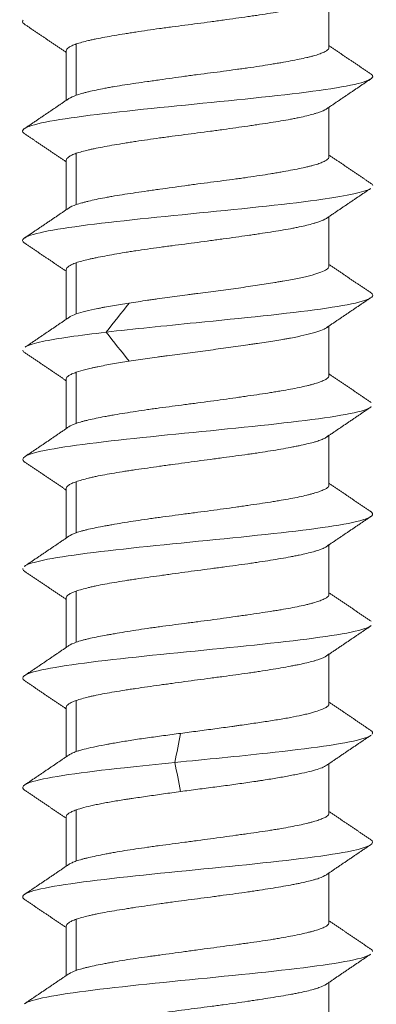
# Model space of a CAD drawing. Units: millimetres. Extents: x 181 to 1159, y 77 to 584.
# Drawn here: x 337 to 342, y 245 to 259 of the extents above; entities that cross this region are included whole.
import ezdxf

# ---------------------------------------------------------------- set-up
doc = ezdxf.new("R2010")
doc.units = ezdxf.units.MM

msp = doc.modelspace()

# ---------------------------------------------------------------- linework, layer by layer
at = {"linetype": 'Continuous', "lineweight": 18}
for p, q in [((341.038, 258.46), (341.038, 259.138)), ((337.438, 258.411), (337.438, 257.733)), ((337.575, 257.804), (337.575, 258.504)), ((341.038, 256.96), (341.038, 257.638)), ((337.438, 256.911), (337.438, 256.233)), ((337.575, 256.304), (337.575, 257.004)), ((341.038, 255.46), (341.038, 256.138)), ((337.575, 254.804), (337.575, 255.504)), ((337.438, 255.411), (337.438, 254.732)), ((341.038, 253.959), (341.038, 254.638)), ((337.575, 253.304), (337.575, 254.004)), ((337.438, 253.911), (337.438, 253.232)), ((341.038, 252.459), (341.038, 253.137)), ((337.575, 251.804), (337.575, 252.504)), ((337.438, 252.411), (337.438, 251.732)), ((341.038, 250.959), (341.038, 251.638)), ((337.575, 250.304), (337.575, 251.004)), ((337.438, 250.911), (337.438, 250.233)), ((341.038, 249.459), (341.038, 250.138)), ((337.575, 248.804), (337.575, 249.504)), ((337.438, 249.411), (337.438, 248.733)), ((341.038, 247.959), (341.038, 248.638)), ((337.575, 247.304), (337.575, 248.004)), ((337.438, 247.911), (337.438, 247.233)), ((341.038, 246.46), (341.038, 247.138)), ((337.438, 246.411), (337.438, 245.734)), ((337.575, 245.804), (337.575, 246.504)), ((341.038, 244.96), (341.038, 245.638))]:
    msp.add_line(p, q, dxfattribs=at)
for points, knots in [([(337.575, 258.505), (337.621, 258.521), (337.676, 258.537), (337.758, 258.556), (337.775, 258.56), (337.811, 258.567), (337.829, 258.571), (337.885, 258.583), (337.925, 258.59), (338.05, 258.614), (338.141, 258.629), (338.263, 258.649), (338.288, 258.653), (338.339, 258.661), (338.365, 258.665), (338.443, 258.677), (338.549, 258.693), (338.66, 258.709), (338.744, 258.72), (338.772, 258.724), (338.83, 258.732), (338.859, 258.736), (339.004, 258.755), (339.121, 258.77), (339.297, 258.793), (339.356, 258.801), (339.444, 258.813), (339.474, 258.817), (339.532, 258.825), (339.561, 258.829), (339.706, 258.849), (339.818, 258.865), (339.954, 258.884), (339.981, 258.888), (340.034, 258.896), (340.061, 258.9), (340.139, 258.912), (340.19, 258.919), (340.336, 258.942), (340.427, 258.957), (340.532, 258.977), (340.552, 258.981), (340.592, 258.988), (340.611, 258.992), (340.667, 259.004), (340.737, 259.02), (340.797, 259.036), (340.839, 259.048), (340.852, 259.052), (340.878, 259.06), (340.89, 259.064), (340.946, 259.084), (340.98, 259.099), (341.003, 259.114)], [0, 0, 0, 0, 0.076969, 0.076969, 0.096211, 0.096211, 0.115453, 0.115453, 0.153938, 0.153938, 0.230907, 0.230907, 0.250149, 0.250149, 0.269391, 0.269391, 0.307876, 0.34636, 0.34636, 0.365603, 0.365603, 0.384845, 0.384845, 0.461814, 0.461814, 0.500298, 0.500298, 0.51954, 0.51954, 0.538783, 0.538783, 0.615752, 0.615752, 0.634994, 0.634994, 0.654236, 0.654236, 0.692721, 0.692721, 0.769689, 0.769689, 0.788932, 0.788932, 0.808174, 0.808174, 0.846658, 0.885143, 0.885143, 0.904385, 0.904385, 0.923627, 0.923627, 1, 1, 1, 1]), ([(336.847, 258.831), (336.844, 258.828), (336.831, 258.808), (336.844, 258.788), (336.87, 258.772)], [0, 0, 0, 0, 0.180067, 1, 1, 1, 1]), ([(337.438, 258.41), (337.438, 258.41), (337.438, 258.41), (337.438, 258.426), (337.449, 258.442), (337.478, 258.462), (337.484, 258.466), (337.499, 258.474), (337.507, 258.478), (337.533, 258.49), (337.552, 258.498), (337.575, 258.505)], [0, 0, 0, 0, 0.001996, 0.001996, 0.500998, 0.500998, 0.625749, 0.625749, 0.750499, 0.750499, 1, 1, 1, 1]), ([(341.038, 258.46), (341.038, 258.46), (341.038, 258.46), (341.038, 258.444), (341.027, 258.428), (340.998, 258.408), (340.991, 258.404), (340.977, 258.396), (340.969, 258.393), (340.943, 258.381), (340.904, 258.365), (340.854, 258.35), (340.812, 258.338), (340.798, 258.335), (340.767, 258.327), (340.751, 258.323), (340.669, 258.304), (340.594, 258.289), (340.47, 258.265), (340.426, 258.257), (340.358, 258.245), (340.335, 258.241), (340.287, 258.233), (340.263, 258.229), (340.14, 258.209), (340.037, 258.193), (339.901, 258.174), (339.874, 258.17), (339.818, 258.162), (339.79, 258.159), (339.705, 258.147), (339.648, 258.139), (339.475, 258.116), (339.358, 258.101), (339.21, 258.082), (339.18, 258.078), (339.121, 258.07), (339.092, 258.066), (339.004, 258.054), (338.888, 258.038), (338.774, 258.022), (338.69, 258.01), (338.662, 258.006), (338.606, 257.998), (338.578, 257.994), (338.441, 257.975), (338.338, 257.96), (338.191, 257.937), (338.144, 257.929), (338.075, 257.918), (338.052, 257.914), (338.009, 257.906), (337.987, 257.902), (337.883, 257.882), (337.809, 257.866), (337.727, 257.846), (337.711, 257.842), (337.68, 257.834), (337.666, 257.83), (337.624, 257.818), (337.598, 257.811), (337.575, 257.803)], [0, 0, 0, 0, 0.000428, 0.000428, 0.071826, 0.071826, 0.089675, 0.089675, 0.107525, 0.107525, 0.143224, 0.178923, 0.178923, 0.196772, 0.196772, 0.214622, 0.214622, 0.28602, 0.28602, 0.321719, 0.321719, 0.339568, 0.339568, 0.357418, 0.357418, 0.428816, 0.428816, 0.446665, 0.446665, 0.464515, 0.464515, 0.500214, 0.500214, 0.571612, 0.571612, 0.589461, 0.589461, 0.607311, 0.607311, 0.64301, 0.678709, 0.678709, 0.696558, 0.696558, 0.714408, 0.714408, 0.785806, 0.785806, 0.821505, 0.821505, 0.839354, 0.839354, 0.857204, 0.857204, 0.928602, 0.928602, 0.946451, 0.946451, 0.964301, 0.964301, 1, 1, 1, 1]), ([(341.607, 258.098), (341.623, 258.088), (341.696, 258.016), (341.178, 257.88), (339.315, 257.692), (337.407, 257.504), (336.789, 257.364), (336.846, 257.287), (336.871, 257.272)], [0, 0, 0, 0, 0.036359, 0.263859, 0.491358, 0.718858, 0.946358, 1, 1, 1, 1]), ([(337.575, 257.006), (337.621, 257.021), (337.676, 257.037), (337.758, 257.056), (337.775, 257.06), (337.811, 257.067), (337.829, 257.071), (337.885, 257.083), (337.925, 257.09), (338.05, 257.114), (338.141, 257.129), (338.263, 257.149), (338.288, 257.154), (338.339, 257.162), (338.365, 257.166), (338.443, 257.177), (338.549, 257.193), (338.66, 257.209), (338.744, 257.22), (338.772, 257.224), (338.83, 257.232), (338.859, 257.236), (339.004, 257.255), (339.121, 257.27), (339.297, 257.293), (339.356, 257.301), (339.444, 257.313), (339.474, 257.317), (339.532, 257.325), (339.561, 257.329), (339.706, 257.349), (339.818, 257.365), (339.954, 257.384), (339.981, 257.388), (340.034, 257.396), (340.061, 257.4), (340.139, 257.412), (340.19, 257.419), (340.336, 257.442), (340.427, 257.457), (340.532, 257.477), (340.552, 257.481), (340.592, 257.489), (340.611, 257.492), (340.667, 257.504), (340.737, 257.52), (340.797, 257.536), (340.839, 257.548), (340.852, 257.552), (340.878, 257.56), (340.89, 257.564), (340.945, 257.583), (340.979, 257.598), (341.002, 257.613)], [0, 0, 0, 0, 0.077046, 0.077046, 0.096308, 0.096308, 0.115569, 0.115569, 0.154092, 0.154092, 0.231138, 0.231138, 0.2504, 0.2504, 0.269661, 0.269661, 0.308184, 0.346707, 0.346707, 0.365969, 0.365969, 0.38523, 0.38523, 0.462276, 0.462276, 0.500799, 0.500799, 0.520061, 0.520061, 0.539322, 0.539322, 0.616368, 0.616368, 0.63563, 0.63563, 0.654892, 0.654892, 0.693415, 0.693415, 0.770461, 0.770461, 0.789722, 0.789722, 0.808984, 0.808984, 0.847507, 0.88603, 0.88603, 0.905291, 0.905291, 0.924553, 0.924553, 1, 1, 1, 1]), ([(337.438, 256.91), (337.438, 256.91), (337.438, 256.91), (337.438, 256.926), (337.449, 256.942), (337.478, 256.962), (337.484, 256.966), (337.499, 256.974), (337.507, 256.978), (337.533, 256.99), (337.552, 256.998), (337.575, 257.006)], [0, 0, 0, 0, 0.002123, 0.002123, 0.501061, 0.501061, 0.625796, 0.625796, 0.750531, 0.750531, 1, 1, 1, 1]), ([(341.038, 256.96), (341.038, 256.96), (341.038, 256.96), (341.038, 256.944), (341.027, 256.929), (340.998, 256.909), (340.991, 256.905), (340.977, 256.897), (340.969, 256.893), (340.943, 256.881), (340.904, 256.865), (340.854, 256.85), (340.812, 256.838), (340.798, 256.834), (340.767, 256.827), (340.751, 256.823), (340.669, 256.804), (340.594, 256.789), (340.47, 256.765), (340.426, 256.757), (340.358, 256.745), (340.335, 256.741), (340.287, 256.733), (340.263, 256.729), (340.14, 256.709), (340.037, 256.693), (339.901, 256.674), (339.874, 256.67), (339.818, 256.662), (339.79, 256.658), (339.705, 256.647), (339.648, 256.639), (339.475, 256.616), (339.358, 256.601), (339.21, 256.582), (339.18, 256.578), (339.121, 256.57), (339.092, 256.566), (339.004, 256.554), (338.888, 256.538), (338.774, 256.522), (338.69, 256.51), (338.662, 256.506), (338.606, 256.498), (338.578, 256.494), (338.441, 256.475), (338.338, 256.46), (338.191, 256.437), (338.144, 256.429), (338.075, 256.417), (338.052, 256.414), (338.009, 256.406), (337.987, 256.402), (337.883, 256.382), (337.809, 256.366), (337.727, 256.346), (337.711, 256.342), (337.68, 256.334), (337.666, 256.33), (337.624, 256.319), (337.598, 256.311), (337.575, 256.303)], [0, 0, 0, 0, 0.000428, 0.000428, 0.071826, 0.071826, 0.089675, 0.089675, 0.107525, 0.107525, 0.143224, 0.178923, 0.178923, 0.196772, 0.196772, 0.214622, 0.214622, 0.28602, 0.28602, 0.321719, 0.321719, 0.339568, 0.339568, 0.357418, 0.357418, 0.428816, 0.428816, 0.446665, 0.446665, 0.464515, 0.464515, 0.500214, 0.500214, 0.571612, 0.571612, 0.589461, 0.589461, 0.607311, 0.607311, 0.64301, 0.678709, 0.678709, 0.696558, 0.696558, 0.714408, 0.714408, 0.785806, 0.785806, 0.821505, 0.821505, 0.839354, 0.839354, 0.857204, 0.857204, 0.928602, 0.928602, 0.946451, 0.946451, 0.964301, 0.964301, 1, 1, 1, 1]), ([(341.605, 256.521), (341.523, 256.473), (341.001, 256.362), (339.265, 256.188), (337.371, 256), (336.784, 255.861), (336.849, 255.785), (336.872, 255.771)], [0, 0, 0, 0, 0.1938, 0.444505, 0.695211, 0.945917, 1, 1, 1, 1]), ([(341.607, 256.598), (341.626, 256.587), (341.636, 256.575), (341.638, 256.563), (341.638, 256.563)], [0, 0, 0, 0, 0.971015, 1, 1, 1, 1]), ([(337.575, 255.506), (337.621, 255.521), (337.676, 255.537), (337.758, 255.556), (337.775, 255.559), (337.811, 255.567), (337.829, 255.571), (337.885, 255.583), (337.925, 255.59), (338.05, 255.614), (338.141, 255.63), (338.263, 255.65), (338.288, 255.654), (338.339, 255.662), (338.365, 255.666), (338.443, 255.677), (338.549, 255.693), (338.66, 255.709), (338.744, 255.72), (338.772, 255.724), (338.83, 255.732), (338.859, 255.735), (339.004, 255.755), (339.121, 255.77), (339.297, 255.793), (339.356, 255.801), (339.444, 255.813), (339.474, 255.817), (339.532, 255.825), (339.561, 255.829), (339.706, 255.849), (339.818, 255.865), (339.954, 255.884), (339.981, 255.888), (340.034, 255.896), (340.061, 255.9), (340.139, 255.912), (340.19, 255.919), (340.336, 255.942), (340.427, 255.957), (340.532, 255.977), (340.552, 255.981), (340.592, 255.989), (340.611, 255.993), (340.667, 256.004), (340.737, 256.02), (340.797, 256.036), (340.839, 256.048), (340.852, 256.052), (340.878, 256.06), (340.89, 256.064), (340.945, 256.083), (340.978, 256.098), (341.001, 256.113)], [0, 0, 0, 0, 0.077114, 0.077114, 0.096393, 0.096393, 0.115672, 0.115672, 0.154229, 0.154229, 0.231343, 0.231343, 0.250622, 0.250622, 0.2699, 0.2699, 0.308458, 0.347015, 0.347015, 0.366293, 0.366293, 0.385572, 0.385572, 0.462686, 0.462686, 0.501244, 0.501244, 0.520522, 0.520522, 0.539801, 0.539801, 0.616915, 0.616915, 0.636194, 0.636194, 0.655473, 0.655473, 0.69403, 0.69403, 0.771144, 0.771144, 0.790423, 0.790423, 0.809701, 0.809701, 0.848259, 0.886816, 0.886816, 0.906094, 0.906094, 0.925373, 0.925373, 1, 1, 1, 1]), ([(337.438, 255.41), (337.438, 255.41), (337.438, 255.41), (337.438, 255.426), (337.449, 255.442), (337.478, 255.462), (337.484, 255.466), (337.499, 255.474), (337.507, 255.478), (337.533, 255.49), (337.552, 255.498), (337.575, 255.506)], [0, 0, 0, 0, 0.002124, 0.002124, 0.501062, 0.501062, 0.625796, 0.625796, 0.750531, 0.750531, 1, 1, 1, 1]), ([(341.038, 255.46), (341.038, 255.454), (341.036, 255.448), (341.025, 255.429), (341.011, 255.416), (340.966, 255.39), (340.937, 255.378), (340.865, 255.353), (340.823, 255.341), (340.761, 255.325), (340.748, 255.322), (340.722, 255.316), (340.681, 255.307), (340.638, 255.298), (340.546, 255.279), (340.48, 255.267), (340.39, 255.251), (340.372, 255.248), (340.335, 255.241), (340.316, 255.238), (340.259, 255.228), (340.219, 255.222), (340.099, 255.203), (340.016, 255.19), (339.886, 255.172), (339.841, 255.165), (339.751, 255.153), (339.705, 255.147), (339.568, 255.128), (339.475, 255.116), (339.335, 255.098), (339.288, 255.092), (339.217, 255.082), (339.193, 255.079), (339.146, 255.073), (339.122, 255.07), (339.004, 255.054), (338.912, 255.041), (338.775, 255.022), (338.73, 255.016), (338.662, 255.006), (338.64, 255.003), (338.596, 254.997), (338.573, 254.994), (338.464, 254.978), (338.379, 254.966), (338.298, 254.953)], [0, 0, 0, 0, 0.037536, 0.037536, 0.111571, 0.111571, 0.185607, 0.185607, 0.259643, 0.259643, 0.278152, 0.278152, 0.296661, 0.333679, 0.333679, 0.407714, 0.407714, 0.426223, 0.426223, 0.444732, 0.444732, 0.48175, 0.48175, 0.555786, 0.555786, 0.592804, 0.592804, 0.629821, 0.629821, 0.703857, 0.703857, 0.740875, 0.740875, 0.759384, 0.759384, 0.777893, 0.777893, 0.851929, 0.851929, 0.888946, 0.888946, 0.907455, 0.907455, 0.925964, 0.925964, 1, 1, 1, 1]), ([(341.609, 255.097), (341.629, 255.084), (341.688, 255.009), (341.108, 254.871), (339.412, 254.703), (338.356, 254.597), (337.986, 254.554)], [0, 0, 0, 0, 0.0688, 0.415442, 0.762085, 1, 1, 1, 1]), ([(338.298, 254.953), (338.217, 254.94), (338.141, 254.928), (338.034, 254.909), (337.999, 254.903), (337.949, 254.894), (337.933, 254.891), (337.9, 254.884), (337.885, 254.881), (337.808, 254.866), (337.753, 254.854), (337.655, 254.829), (337.612, 254.817), (337.575, 254.804)], [0, 0, 0, 0, 0.25, 0.25, 0.375, 0.375, 0.4375, 0.4375, 0.5, 0.5, 0.75, 0.75, 1, 1, 1, 1]), ([(338.298, 254.155), (338.379, 254.168), (338.463, 254.18), (338.594, 254.199), (338.638, 254.205), (338.705, 254.215), (338.728, 254.218), (338.774, 254.224), (338.797, 254.227), (338.912, 254.242), (339.005, 254.254), (339.192, 254.279), (339.286, 254.292), (339.475, 254.317), (339.568, 254.33), (339.75, 254.355), (339.84, 254.368), (339.949, 254.384), (339.971, 254.387), (340.014, 254.393), (340.078, 254.402), (340.139, 254.411), (340.259, 254.43), (340.335, 254.442), (340.425, 254.457), (340.442, 254.46), (340.477, 254.467), (340.494, 254.47), (340.545, 254.479), (340.577, 254.485), (340.668, 254.505), (340.723, 254.517), (340.797, 254.536), (340.82, 254.543), (340.863, 254.555), (340.883, 254.562), (340.937, 254.58), (340.966, 254.593), (340.999, 254.611), (341.008, 254.617), (341.018, 254.625), (341.021, 254.628), (341.023, 254.63)], [0, 0, 0, 0, 0.078846, 0.078846, 0.118269, 0.118269, 0.13798, 0.13798, 0.157691, 0.157691, 0.236537, 0.236537, 0.315383, 0.315383, 0.394229, 0.394229, 0.473074, 0.473074, 0.492786, 0.492786, 0.512497, 0.55192, 0.55192, 0.630766, 0.630766, 0.650477, 0.650477, 0.670189, 0.670189, 0.709612, 0.709612, 0.788457, 0.788457, 0.82788, 0.82788, 0.867303, 0.867303, 0.946149, 0.946149, 0.985572, 0.985572, 1, 1, 1, 1]), ([(337.986, 254.554), (337.618, 254.511), (337.138, 254.444), (336.922, 254.377), (336.879, 254.353)], [0, 0, 0, 0, 0.642262, 1, 1, 1, 1]), ([(337.575, 254.004), (337.612, 254.017), (337.655, 254.029), (337.728, 254.048), (337.755, 254.055), (337.796, 254.064), (337.81, 254.067), (337.84, 254.074), (337.855, 254.077), (337.932, 254.093), (337.998, 254.106), (338.141, 254.13), (338.217, 254.143), (338.298, 254.155)], [0, 0, 0, 0, 0.25, 0.25, 0.375, 0.375, 0.4375, 0.4375, 0.5, 0.5, 0.75, 0.75, 1, 1, 1, 1]), ([(337.438, 253.911), (337.438, 253.911), (337.438, 253.912), (337.438, 253.927), (337.449, 253.943), (337.478, 253.962), (337.484, 253.966), (337.499, 253.974), (337.507, 253.977), (337.533, 253.989), (337.553, 253.997), (337.575, 254.004)], [0, 0, 0, 0, 0.002, 0.002, 0.501, 0.501, 0.62575, 0.62575, 0.7505, 0.7505, 1, 1, 1, 1]), ([(341.038, 253.959), (341.038, 253.959), (341.038, 253.959), (341.038, 253.944), (341.027, 253.929), (340.998, 253.909), (340.991, 253.905), (340.977, 253.898), (340.969, 253.894), (340.943, 253.882), (340.923, 253.874), (340.879, 253.858), (340.854, 253.85), (340.812, 253.839), (340.798, 253.835), (340.767, 253.827), (340.751, 253.823), (340.669, 253.803), (340.594, 253.787), (340.47, 253.764), (340.427, 253.756), (340.358, 253.745), (340.335, 253.741), (340.287, 253.733), (340.263, 253.729), (340.189, 253.718), (340.139, 253.71), (340.036, 253.695), (339.983, 253.687), (339.901, 253.675), (339.874, 253.671), (339.818, 253.663), (339.79, 253.659), (339.705, 253.647), (339.648, 253.639), (339.475, 253.615), (339.358, 253.6), (339.21, 253.58), (339.181, 253.576), (339.121, 253.569), (339.092, 253.565), (339.004, 253.553), (338.888, 253.538), (338.774, 253.523), (338.689, 253.511), (338.661, 253.507), (338.606, 253.5), (338.578, 253.496), (338.441, 253.476), (338.338, 253.46), (338.191, 253.436), (338.144, 253.428), (338.075, 253.416), (338.053, 253.412), (338.009, 253.404), (337.987, 253.401), (337.883, 253.381), (337.809, 253.366), (337.727, 253.347), (337.711, 253.343), (337.68, 253.336), (337.666, 253.332), (337.623, 253.32), (337.598, 253.312), (337.575, 253.304)], [0, 0, 0, 0, 0.00041, 0.00041, 0.07181, 0.07181, 0.089659, 0.089659, 0.107509, 0.107509, 0.143209, 0.143209, 0.178908, 0.178908, 0.196758, 0.196758, 0.214608, 0.214608, 0.286007, 0.286007, 0.321707, 0.321707, 0.339557, 0.339557, 0.357407, 0.357407, 0.393106, 0.393106, 0.428806, 0.428806, 0.446656, 0.446656, 0.464506, 0.464506, 0.500205, 0.500205, 0.571604, 0.571604, 0.589454, 0.589454, 0.607304, 0.607304, 0.643004, 0.678703, 0.678703, 0.696553, 0.696553, 0.714403, 0.714403, 0.785802, 0.785802, 0.821502, 0.821502, 0.839352, 0.839352, 0.857201, 0.857201, 0.928601, 0.928601, 0.946451, 0.946451, 0.9643, 0.9643, 1, 1, 1, 1]), ([(341.614, 253.528), (341.595, 253.513), (341.424, 253.436), (340.435, 253.297), (338.398, 253.109), (336.979, 252.936), (336.799, 252.825), (336.862, 252.778)], [0, 0, 0, 0, 0.057178, 0.307976, 0.558774, 0.809572, 1, 1, 1, 1]), ([(337.575, 253.304), (337.53, 253.288), (337.496, 253.272), (337.471, 253.255), (337.469, 253.253), (337.467, 253.252)], [0, 0, 0, 0, 0.921238, 0.921238, 1, 1, 1, 1]), ([(337.575, 252.504), (337.598, 252.512), (337.623, 252.52), (337.679, 252.536), (337.709, 252.544), (337.758, 252.556), (337.775, 252.56), (337.811, 252.568), (337.829, 252.572), (337.885, 252.584), (337.925, 252.592), (338.05, 252.615), (338.14, 252.63), (338.263, 252.65), (338.288, 252.654), (338.339, 252.661), (338.365, 252.665), (338.443, 252.677), (338.496, 252.684), (338.605, 252.699), (338.66, 252.707), (338.744, 252.719), (338.773, 252.723), (338.83, 252.731), (338.859, 252.735), (339.004, 252.755), (339.121, 252.771), (339.297, 252.795), (339.356, 252.802), (339.444, 252.814), (339.474, 252.818), (339.532, 252.826), (339.561, 252.83), (339.706, 252.849), (339.818, 252.864), (339.954, 252.883), (339.981, 252.887), (340.034, 252.895), (340.061, 252.899), (340.139, 252.911), (340.19, 252.918), (340.336, 252.942), (340.427, 252.958), (340.531, 252.978), (340.552, 252.982), (340.592, 252.99), (340.611, 252.994), (340.667, 253.005), (340.737, 253.021), (340.797, 253.036), (340.839, 253.047), (340.852, 253.051), (340.878, 253.059), (340.89, 253.063), (340.924, 253.074), (340.943, 253.082), (340.978, 253.098), (341.006, 253.114), (341.023, 253.13), (341.031, 253.139), (341.032, 253.141), (341.033, 253.143)], [0, 0, 0, 0, 0.036732, 0.036732, 0.073463, 0.073463, 0.091829, 0.091829, 0.110195, 0.110195, 0.146927, 0.146927, 0.22039, 0.22039, 0.238756, 0.238756, 0.257121, 0.257121, 0.293853, 0.293853, 0.330585, 0.330585, 0.34895, 0.34895, 0.367316, 0.367316, 0.44078, 0.44078, 0.477511, 0.477511, 0.495877, 0.495877, 0.514243, 0.514243, 0.587706, 0.587706, 0.606072, 0.606072, 0.624438, 0.624438, 0.661169, 0.661169, 0.734633, 0.734633, 0.752998, 0.752998, 0.771364, 0.771364, 0.808096, 0.844828, 0.844828, 0.863193, 0.863193, 0.881559, 0.881559, 0.918291, 0.918291, 0.955022, 0.991754, 0.991754, 1, 1, 1, 1]), ([(337.438, 252.411), (337.438, 252.411), (337.438, 252.412), (337.438, 252.427), (337.449, 252.443), (337.478, 252.462), (337.484, 252.466), (337.499, 252.473), (337.507, 252.477), (337.533, 252.489), (337.553, 252.496), (337.575, 252.504)], [0, 0, 0, 0, 0.001998, 0.001998, 0.500999, 0.500999, 0.625749, 0.625749, 0.7505, 0.7505, 1, 1, 1, 1]), ([(341.038, 252.459), (341.038, 252.459), (341.038, 252.459), (341.038, 252.443), (341.027, 252.428), (340.998, 252.409), (340.991, 252.405), (340.977, 252.398), (340.969, 252.394), (340.943, 252.382), (340.923, 252.374), (340.879, 252.359), (340.854, 252.351), (340.812, 252.339), (340.798, 252.335), (340.767, 252.327), (340.751, 252.323), (340.669, 252.303), (340.594, 252.287), (340.47, 252.264), (340.427, 252.256), (340.358, 252.245), (340.335, 252.241), (340.287, 252.233), (340.263, 252.229), (340.189, 252.218), (340.139, 252.21), (340.036, 252.195), (339.983, 252.187), (339.901, 252.175), (339.874, 252.171), (339.818, 252.163), (339.79, 252.159), (339.705, 252.147), (339.648, 252.139), (339.475, 252.115), (339.358, 252.1), (339.21, 252.08), (339.181, 252.076), (339.121, 252.069), (339.092, 252.065), (339.004, 252.053), (338.888, 252.038), (338.774, 252.023), (338.689, 252.011), (338.661, 252.007), (338.606, 252), (338.578, 251.996), (338.441, 251.976), (338.338, 251.96), (338.191, 251.936), (338.144, 251.928), (338.075, 251.916), (338.053, 251.912), (338.009, 251.904), (337.987, 251.901), (337.883, 251.881), (337.809, 251.866), (337.727, 251.847), (337.711, 251.843), (337.68, 251.835), (337.666, 251.832), (337.623, 251.82), (337.598, 251.812), (337.575, 251.804)], [0, 0, 0, 0, 0.000411, 0.000411, 0.07181, 0.07181, 0.08966, 0.08966, 0.10751, 0.10751, 0.14321, 0.14321, 0.178909, 0.178909, 0.196759, 0.196759, 0.214609, 0.214609, 0.286008, 0.286008, 0.321708, 0.321708, 0.339557, 0.339557, 0.357407, 0.357407, 0.393107, 0.393107, 0.428806, 0.428806, 0.446656, 0.446656, 0.464506, 0.464506, 0.500206, 0.500206, 0.571605, 0.571605, 0.589455, 0.589455, 0.607304, 0.607304, 0.643004, 0.678704, 0.678704, 0.696553, 0.696553, 0.714403, 0.714403, 0.785802, 0.785802, 0.821502, 0.821502, 0.839352, 0.839352, 0.857202, 0.857202, 0.928601, 0.928601, 0.946451, 0.946451, 0.9643, 0.9643, 1, 1, 1, 1]), ([(341.612, 252.094), (341.664, 252.056), (341.572, 251.955), (340.39, 251.792), (338.351, 251.604), (337.146, 251.455), (336.898, 251.368), (336.864, 251.344)], [0, 0, 0, 0, 0.151673, 0.40241, 0.653146, 0.903882, 1, 1, 1, 1]), ([(337.575, 251.804), (337.53, 251.788), (337.496, 251.772), (337.471, 251.755), (337.468, 251.753), (337.466, 251.752)], [0, 0, 0, 0, 0.913865, 0.913865, 1, 1, 1, 1]), ([(337.575, 251.004), (337.598, 251.012), (337.623, 251.02), (337.679, 251.036), (337.709, 251.044), (337.758, 251.056), (337.775, 251.06), (337.811, 251.068), (337.829, 251.072), (337.885, 251.084), (337.925, 251.092), (338.05, 251.115), (338.14, 251.13), (338.263, 251.15), (338.288, 251.153), (338.339, 251.161), (338.365, 251.165), (338.443, 251.176), (338.496, 251.184), (338.605, 251.199), (338.66, 251.207), (338.744, 251.219), (338.773, 251.223), (338.83, 251.231), (338.859, 251.235), (339.004, 251.255), (339.121, 251.271), (339.297, 251.295), (339.356, 251.302), (339.444, 251.314), (339.474, 251.318), (339.532, 251.326), (339.561, 251.329), (339.706, 251.349), (339.818, 251.364), (339.954, 251.383), (339.981, 251.387), (340.034, 251.395), (340.061, 251.399), (340.139, 251.411), (340.19, 251.419), (340.336, 251.442), (340.427, 251.458), (340.531, 251.478), (340.552, 251.482), (340.592, 251.49), (340.611, 251.494), (340.667, 251.505), (340.737, 251.521), (340.797, 251.536), (340.839, 251.547), (340.852, 251.551), (340.878, 251.559), (340.89, 251.563), (340.924, 251.574), (340.943, 251.582), (340.978, 251.598), (341.006, 251.614), (341.023, 251.63), (341.031, 251.64), (341.032, 251.641), (341.033, 251.643)], [0, 0, 0, 0, 0.036732, 0.036732, 0.073463, 0.073463, 0.091829, 0.091829, 0.110195, 0.110195, 0.146927, 0.146927, 0.22039, 0.22039, 0.238756, 0.238756, 0.257122, 0.257122, 0.293853, 0.293853, 0.330585, 0.330585, 0.348951, 0.348951, 0.367316, 0.367316, 0.44078, 0.44078, 0.477511, 0.477511, 0.495877, 0.495877, 0.514243, 0.514243, 0.587706, 0.587706, 0.606072, 0.606072, 0.624438, 0.624438, 0.66117, 0.66117, 0.734633, 0.734633, 0.752999, 0.752999, 0.771365, 0.771365, 0.808096, 0.844828, 0.844828, 0.863194, 0.863194, 0.881559, 0.881559, 0.918291, 0.918291, 0.955023, 0.991754, 0.991754, 1, 1, 1, 1]), ([(337.438, 250.911), (337.438, 250.911), (337.438, 250.912), (337.438, 250.927), (337.449, 250.943), (337.478, 250.962), (337.484, 250.966), (337.499, 250.973), (337.507, 250.977), (337.533, 250.989), (337.553, 250.996), (337.575, 251.004)], [0, 0, 0, 0, 0.002, 0.002, 0.501, 0.501, 0.62575, 0.62575, 0.7505, 0.7505, 1, 1, 1, 1]), ([(341.038, 250.959), (341.038, 250.959), (341.038, 250.959), (341.038, 250.943), (341.027, 250.928), (340.998, 250.909), (340.991, 250.905), (340.977, 250.898), (340.969, 250.894), (340.943, 250.882), (340.923, 250.874), (340.879, 250.859), (340.854, 250.851), (340.812, 250.839), (340.798, 250.835), (340.767, 250.827), (340.751, 250.823), (340.669, 250.803), (340.594, 250.787), (340.47, 250.764), (340.427, 250.756), (340.358, 250.745), (340.335, 250.741), (340.287, 250.733), (340.263, 250.729), (340.14, 250.71), (340.037, 250.695), (339.901, 250.675), (339.874, 250.671), (339.818, 250.663), (339.79, 250.659), (339.705, 250.647), (339.648, 250.639), (339.475, 250.615), (339.358, 250.6), (339.21, 250.58), (339.181, 250.576), (339.121, 250.569), (339.092, 250.565), (339.004, 250.553), (338.888, 250.538), (338.774, 250.523), (338.689, 250.511), (338.661, 250.507), (338.606, 250.5), (338.578, 250.496), (338.441, 250.476), (338.338, 250.46), (338.191, 250.436), (338.144, 250.428), (338.075, 250.416), (338.053, 250.412), (338.009, 250.404), (337.987, 250.401), (337.883, 250.381), (337.809, 250.366), (337.727, 250.347), (337.711, 250.343), (337.68, 250.335), (337.666, 250.332), (337.623, 250.32), (337.598, 250.312), (337.575, 250.304)], [0, 0, 0, 0, 0.00041, 0.00041, 0.071809, 0.071809, 0.089659, 0.089659, 0.107509, 0.107509, 0.143209, 0.143209, 0.178908, 0.178908, 0.196758, 0.196758, 0.214608, 0.214608, 0.286007, 0.286007, 0.321707, 0.321707, 0.339557, 0.339557, 0.357406, 0.357406, 0.428806, 0.428806, 0.446656, 0.446656, 0.464505, 0.464505, 0.500205, 0.500205, 0.571604, 0.571604, 0.589454, 0.589454, 0.607304, 0.607304, 0.643004, 0.678703, 0.678703, 0.696553, 0.696553, 0.714403, 0.714403, 0.785802, 0.785802, 0.821502, 0.821502, 0.839352, 0.839352, 0.857201, 0.857201, 0.928601, 0.928601, 0.946451, 0.946451, 0.9643, 0.9643, 1, 1, 1, 1]), ([(341.612, 250.527), (341.589, 250.51), (341.396, 250.43), (340.345, 250.288), (338.304, 250.1), (336.953, 249.929), (336.802, 249.822), (336.864, 249.777)], [0, 0, 0, 0, 0.067734, 0.318532, 0.56933, 0.820128, 1, 1, 1, 1]), ([(337.575, 250.304), (337.53, 250.288), (337.496, 250.272), (337.47, 250.255), (337.468, 250.253), (337.466, 250.252)], [0, 0, 0, 0, 0.910959, 0.910959, 1, 1, 1, 1]), ([(337.575, 249.504), (337.621, 249.52), (337.676, 249.536), (337.758, 249.556), (337.775, 249.56), (337.811, 249.568), (337.829, 249.572), (337.885, 249.584), (337.925, 249.592), (338.05, 249.615), (338.14, 249.63), (338.263, 249.649), (338.288, 249.653), (338.339, 249.661), (338.365, 249.665), (338.443, 249.676), (338.496, 249.684), (338.605, 249.699), (338.66, 249.707), (338.744, 249.719), (338.773, 249.723), (338.83, 249.731), (338.859, 249.735), (339.004, 249.755), (339.121, 249.771), (339.297, 249.795), (339.356, 249.802), (339.444, 249.814), (339.474, 249.818), (339.532, 249.826), (339.561, 249.829), (339.706, 249.849), (339.818, 249.864), (339.954, 249.883), (339.981, 249.887), (340.034, 249.895), (340.061, 249.899), (340.139, 249.911), (340.19, 249.919), (340.336, 249.943), (340.427, 249.958), (340.531, 249.978), (340.552, 249.982), (340.592, 249.99), (340.611, 249.994), (340.667, 250.005), (340.737, 250.021), (340.797, 250.036), (340.839, 250.047), (340.852, 250.051), (340.878, 250.059), (340.89, 250.063), (340.946, 250.082), (340.98, 250.098), (341.015, 250.122), (341.023, 250.13), (341.031, 250.14), (341.032, 250.141), (341.033, 250.143)], [0, 0, 0, 0, 0.073463, 0.073463, 0.091829, 0.091829, 0.110195, 0.110195, 0.146926, 0.146926, 0.22039, 0.22039, 0.238756, 0.238756, 0.257121, 0.257121, 0.293853, 0.293853, 0.330585, 0.330585, 0.34895, 0.34895, 0.367316, 0.367316, 0.440779, 0.440779, 0.477511, 0.477511, 0.495877, 0.495877, 0.514243, 0.514243, 0.587706, 0.587706, 0.606072, 0.606072, 0.624438, 0.624438, 0.661169, 0.661169, 0.734632, 0.734632, 0.752998, 0.752998, 0.771364, 0.771364, 0.808096, 0.844827, 0.844827, 0.863193, 0.863193, 0.881559, 0.881559, 0.955022, 0.955022, 0.991754, 0.991754, 1, 1, 1, 1]), ([(337.438, 249.411), (337.438, 249.412), (337.438, 249.412), (337.438, 249.427), (337.449, 249.443), (337.478, 249.462), (337.484, 249.465), (337.499, 249.473), (337.507, 249.477), (337.533, 249.489), (337.553, 249.496), (337.575, 249.504)], [0, 0, 0, 0, 0.001991, 0.001991, 0.500995, 0.500995, 0.625747, 0.625747, 0.750498, 0.750498, 1, 1, 1, 1]), ([(341.038, 249.459), (341.038, 249.459), (341.038, 249.459), (341.038, 249.449), (341.033, 249.438), (341.018, 249.423), (341.011, 249.418), (341, 249.41), (340.996, 249.408), (340.987, 249.403), (340.982, 249.4), (340.956, 249.387), (340.931, 249.377), (340.871, 249.356), (340.837, 249.346), (340.788, 249.332), (340.778, 249.329), (340.757, 249.324), (340.746, 249.321), (340.713, 249.313), (340.69, 249.308), (340.619, 249.292), (340.567, 249.282), (340.457, 249.261), (340.398, 249.251), (340.272, 249.23), (340.207, 249.22), (340.071, 249.2), (340.001, 249.19), (339.893, 249.174), (339.856, 249.169), (339.8, 249.161), (339.781, 249.158), (339.743, 249.153), (339.724, 249.15), (339.629, 249.137), (339.476, 249.116), (339.32, 249.095), (339.201, 249.079), (339.162, 249.074), (339.083, 249.064), (339.043, 249.058), (339.004, 249.053)], [0, 0, 0, 0, 0.000615, 0.000615, 0.07749, 0.07749, 0.115928, 0.115928, 0.135147, 0.135147, 0.154366, 0.154366, 0.231242, 0.231242, 0.308118, 0.308118, 0.327337, 0.327337, 0.346556, 0.346556, 0.384994, 0.384994, 0.461869, 0.461869, 0.538745, 0.538745, 0.615621, 0.615621, 0.692497, 0.692497, 0.730935, 0.730935, 0.750154, 0.750154, 0.769373, 0.769373, 0.846248, 0.923124, 0.923124, 0.961562, 0.961562, 1, 1, 1, 1]), ([(339.004, 249.053), (338.925, 249.043), (338.771, 249.022), (338.622, 249.002), (338.513, 248.986), (338.477, 248.981), (338.406, 248.971), (338.372, 248.965), (338.27, 248.949), (338.205, 248.939), (338.112, 248.923), (338.082, 248.918), (338.037, 248.91), (338.023, 248.907), (337.994, 248.902), (337.98, 248.899), (337.91, 248.886), (337.807, 248.865), (337.72, 248.845), (337.661, 248.83), (337.642, 248.825), (337.607, 248.814), (337.59, 248.809), (337.575, 248.804)], [0, 0, 0, 0, 0.125, 0.25, 0.25, 0.3125, 0.3125, 0.375, 0.375, 0.5, 0.5, 0.5625, 0.5625, 0.59375, 0.59375, 0.625, 0.625, 0.75, 0.875, 0.875, 0.9375, 0.9375, 1, 1, 1, 1]), ([(341.612, 249.026), (341.586, 249.008), (341.382, 248.927), (340.447, 248.803), (339.355, 248.697), (338.926, 248.654)], [0, 0, 0, 0, 0.147429, 0.653003, 1, 1, 1, 1]), ([(337.575, 248.804), (337.553, 248.796), (337.533, 248.788), (337.5, 248.773), (337.486, 248.766), (337.475, 248.758)], [0, 0, 0, 0, 0.516129, 0.516129, 1, 1, 1, 1]), ([(338.926, 248.654), (338.687, 248.63), (337.834, 248.543), (336.898, 248.416), (336.808, 248.312), (336.871, 248.272)], [0, 0, 0, 0, 0.188559, 0.685894, 1, 1, 1, 1]), ([(339.004, 248.255), (339.082, 248.266), (339.239, 248.287), (339.396, 248.307), (339.513, 248.323), (339.552, 248.328), (339.63, 248.338), (339.668, 248.343), (339.781, 248.359), (339.855, 248.369), (339.964, 248.384), (340, 248.39), (340.052, 248.398), (340.07, 248.4), (340.105, 248.406), (340.122, 248.408), (340.208, 248.422), (340.273, 248.432), (340.396, 248.453), (340.455, 248.464), (340.525, 248.477), (340.538, 248.48), (340.565, 248.485), (340.579, 248.487), (340.618, 248.495), (340.643, 248.5), (340.714, 248.516), (340.801, 248.536), (340.871, 248.556), (340.931, 248.577), (340.957, 248.588), (340.988, 248.604), (340.998, 248.61), (341.007, 248.616)], [0, 0, 0, 0, 0.086408, 0.172816, 0.172816, 0.21602, 0.21602, 0.259224, 0.259224, 0.345632, 0.345632, 0.388836, 0.388836, 0.410438, 0.410438, 0.43204, 0.43204, 0.518448, 0.518448, 0.604856, 0.604856, 0.626458, 0.626458, 0.64806, 0.64806, 0.691264, 0.691264, 0.777672, 0.86408, 0.86408, 0.950488, 0.950488, 1, 1, 1, 1]), ([(337.575, 248.004), (337.606, 248.015), (337.64, 248.026), (337.719, 248.047), (337.762, 248.057), (337.835, 248.073), (337.86, 248.079), (337.912, 248.089), (337.939, 248.094), (338.022, 248.11), (338.08, 248.12), (338.173, 248.135), (338.205, 248.14), (338.254, 248.148), (338.271, 248.15), (338.305, 248.155), (338.322, 248.158), (338.407, 248.171), (338.477, 248.181), (338.622, 248.202), (338.696, 248.213), (338.809, 248.229), (338.848, 248.234), (338.925, 248.245), (338.964, 248.25), (339.004, 248.255)], [0, 0, 0, 0, 0.125, 0.125, 0.25, 0.25, 0.3125, 0.3125, 0.375, 0.375, 0.5, 0.5, 0.5625, 0.5625, 0.59375, 0.59375, 0.625, 0.625, 0.75, 0.75, 0.875, 0.875, 0.9375, 0.9375, 1, 1, 1, 1]), ([(337.438, 247.911), (337.438, 247.911), (337.438, 247.912), (337.438, 247.927), (337.449, 247.942), (337.478, 247.961), (337.484, 247.965), (337.499, 247.973), (337.507, 247.977), (337.533, 247.988), (337.553, 247.996), (337.575, 248.004)], [0, 0, 0, 0, 0.001999, 0.001999, 0.500999, 0.500999, 0.62575, 0.62575, 0.7505, 0.7505, 1, 1, 1, 1]), ([(341.038, 247.959), (341.038, 247.959), (341.038, 247.959), (341.038, 247.943), (341.027, 247.928), (340.998, 247.908), (340.991, 247.905), (340.977, 247.897), (340.969, 247.893), (340.943, 247.882), (340.904, 247.866), (340.854, 247.851), (340.812, 247.839), (340.798, 247.835), (340.767, 247.827), (340.751, 247.823), (340.669, 247.803), (340.594, 247.787), (340.47, 247.764), (340.427, 247.756), (340.358, 247.744), (340.335, 247.74), (340.287, 247.732), (340.263, 247.729), (340.14, 247.709), (340.037, 247.694), (339.901, 247.675), (339.874, 247.671), (339.818, 247.664), (339.79, 247.66), (339.705, 247.648), (339.647, 247.64), (339.475, 247.616), (339.358, 247.6), (339.21, 247.58), (339.181, 247.576), (339.121, 247.568), (339.092, 247.564), (339.004, 247.553), (338.888, 247.537), (338.774, 247.522), (338.69, 247.511), (338.662, 247.507), (338.606, 247.499), (338.578, 247.495), (338.496, 247.484), (338.443, 247.476), (338.339, 247.461), (338.289, 247.453), (338.191, 247.437), (338.144, 247.429), (338.075, 247.417), (338.053, 247.413), (338.009, 247.405), (337.987, 247.401), (337.883, 247.381), (337.809, 247.365), (337.727, 247.346), (337.711, 247.342), (337.68, 247.335), (337.666, 247.331), (337.624, 247.319), (337.598, 247.311), (337.575, 247.304)], [0, 0, 0, 0, 0.00041, 0.00041, 0.07181, 0.07181, 0.089659, 0.089659, 0.107509, 0.107509, 0.143209, 0.178909, 0.178909, 0.196758, 0.196758, 0.214608, 0.214608, 0.286007, 0.286007, 0.321707, 0.321707, 0.339557, 0.339557, 0.357407, 0.357407, 0.428806, 0.428806, 0.446656, 0.446656, 0.464506, 0.464506, 0.500205, 0.500205, 0.571604, 0.571604, 0.589454, 0.589454, 0.607304, 0.607304, 0.643004, 0.678703, 0.678703, 0.696553, 0.696553, 0.714403, 0.714403, 0.750103, 0.750103, 0.785802, 0.785802, 0.821502, 0.821502, 0.839352, 0.839352, 0.857201, 0.857201, 0.928601, 0.928601, 0.946451, 0.946451, 0.9643, 0.9643, 1, 1, 1, 1]), ([(341.606, 247.598), (341.687, 247.547), (341.492, 247.431), (339.983, 247.253), (337.931, 247.063), (336.862, 246.903), (336.818, 246.806), (336.871, 246.773)], [0, 0, 0, 0, 0.188544, 0.418527, 0.648511, 0.878494, 1, 1, 1, 1]), ([(337.575, 247.304), (337.553, 247.296), (337.533, 247.288), (337.5, 247.273), (337.486, 247.266), (337.475, 247.259)], [0, 0, 0, 0, 0.519209, 0.519209, 1, 1, 1, 1]), ([(337.575, 246.505), (337.621, 246.521), (337.676, 246.537), (337.758, 246.556), (337.775, 246.56), (337.811, 246.568), (337.829, 246.572), (337.885, 246.584), (337.925, 246.592), (338.05, 246.614), (338.141, 246.629), (338.263, 246.649), (338.288, 246.653), (338.339, 246.661), (338.365, 246.664), (338.443, 246.676), (338.549, 246.692), (338.66, 246.708), (338.744, 246.72), (338.772, 246.724), (338.83, 246.732), (338.859, 246.736), (339.004, 246.756), (339.121, 246.771), (339.297, 246.794), (339.356, 246.802), (339.444, 246.813), (339.474, 246.817), (339.532, 246.825), (339.561, 246.829), (339.648, 246.84), (339.705, 246.848), (339.817, 246.864), (339.872, 246.871), (339.954, 246.883), (339.981, 246.887), (340.034, 246.895), (340.061, 246.899), (340.139, 246.911), (340.19, 246.919), (340.336, 246.943), (340.427, 246.958), (340.531, 246.978), (340.552, 246.982), (340.592, 246.989), (340.611, 246.993), (340.667, 247.005), (340.737, 247.02), (340.797, 247.035), (340.839, 247.047), (340.852, 247.051), (340.878, 247.059), (340.89, 247.063), (340.946, 247.083), (340.98, 247.099), (341.003, 247.114)], [0, 0, 0, 0, 0.076956, 0.076956, 0.096195, 0.096195, 0.115433, 0.115433, 0.153911, 0.153911, 0.230867, 0.230867, 0.250106, 0.250106, 0.269345, 0.269345, 0.307823, 0.3463, 0.3463, 0.365539, 0.365539, 0.384778, 0.384778, 0.461734, 0.461734, 0.500212, 0.500212, 0.519451, 0.519451, 0.53869, 0.53869, 0.577167, 0.577167, 0.615645, 0.615645, 0.634884, 0.634884, 0.654123, 0.654123, 0.692601, 0.692601, 0.769557, 0.769557, 0.788795, 0.788795, 0.808034, 0.808034, 0.846512, 0.88499, 0.88499, 0.904229, 0.904229, 0.923468, 0.923468, 1, 1, 1, 1]), ([(337.438, 246.411), (337.438, 246.411), (337.438, 246.411), (337.438, 246.427), (337.449, 246.442), (337.478, 246.461), (337.484, 246.465), (337.499, 246.473), (337.507, 246.477), (337.533, 246.489), (337.553, 246.497), (337.575, 246.505)], [0, 0, 0, 0, 0.002001, 0.002001, 0.501, 0.501, 0.62575, 0.62575, 0.7505, 0.7505, 1, 1, 1, 1]), ([(341.038, 246.459), (341.038, 246.459), (341.038, 246.459), (341.038, 246.443), (341.027, 246.428), (340.998, 246.408), (340.991, 246.404), (340.977, 246.396), (340.969, 246.393), (340.943, 246.381), (340.904, 246.366), (340.854, 246.351), (340.812, 246.339), (340.798, 246.335), (340.767, 246.328), (340.751, 246.324), (340.669, 246.304), (340.594, 246.288), (340.47, 246.264), (340.427, 246.256), (340.358, 246.244), (340.335, 246.24), (340.287, 246.232), (340.263, 246.228), (340.14, 246.209), (340.037, 246.194), (339.901, 246.175), (339.874, 246.171), (339.818, 246.163), (339.79, 246.159), (339.705, 246.148), (339.647, 246.14), (339.475, 246.117), (339.358, 246.101), (339.21, 246.081), (339.181, 246.077), (339.121, 246.069), (339.092, 246.065), (339.004, 246.053), (338.888, 246.037), (338.774, 246.022), (338.69, 246.01), (338.662, 246.006), (338.606, 245.999), (338.578, 245.995), (338.441, 245.976), (338.338, 245.961), (338.191, 245.937), (338.144, 245.929), (338.075, 245.917), (338.053, 245.913), (338.009, 245.905), (337.987, 245.901), (337.883, 245.881), (337.809, 245.865), (337.727, 245.846), (337.711, 245.842), (337.68, 245.834), (337.666, 245.83), (337.624, 245.819), (337.598, 245.811), (337.575, 245.803)], [0, 0, 0, 0, 0.000411, 0.000411, 0.07181, 0.07181, 0.08966, 0.08966, 0.10751, 0.10751, 0.14321, 0.178909, 0.178909, 0.196759, 0.196759, 0.214609, 0.214609, 0.286008, 0.286008, 0.321708, 0.321708, 0.339557, 0.339557, 0.357407, 0.357407, 0.428806, 0.428806, 0.446656, 0.446656, 0.464506, 0.464506, 0.500206, 0.500206, 0.571605, 0.571605, 0.589455, 0.589455, 0.607304, 0.607304, 0.643004, 0.678704, 0.678704, 0.696553, 0.696553, 0.714403, 0.714403, 0.785802, 0.785802, 0.821502, 0.821502, 0.839352, 0.839352, 0.857202, 0.857202, 0.928601, 0.928601, 0.946451, 0.946451, 0.9643, 0.9643, 1, 1, 1, 1]), ([(341.605, 246.022), (341.553, 245.99), (341.207, 245.893), (339.774, 245.734), (337.748, 245.544), (336.982, 245.415), (336.871, 245.35), (336.868, 245.348)], [0, 0, 0, 0, 0.146772, 0.428418, 0.710065, 0.991711, 1, 1, 1, 1]), ([(337.575, 245.005), (337.621, 245.021), (337.676, 245.037), (337.758, 245.056), (337.775, 245.06), (337.811, 245.068), (337.829, 245.072), (337.885, 245.084), (337.925, 245.091), (338.05, 245.114), (338.141, 245.129), (338.263, 245.149), (338.288, 245.153), (338.339, 245.161), (338.365, 245.165), (338.443, 245.177), (338.549, 245.193), (338.66, 245.208), (338.744, 245.22), (338.772, 245.224), (338.83, 245.232), (338.859, 245.236), (339.004, 245.256), (339.121, 245.271), (339.297, 245.294), (339.356, 245.301), (339.444, 245.313), (339.474, 245.317), (339.532, 245.325), (339.561, 245.328), (339.706, 245.348), (339.818, 245.364), (339.954, 245.384), (339.981, 245.388), (340.034, 245.396), (340.061, 245.4), (340.139, 245.412), (340.19, 245.42), (340.336, 245.443), (340.427, 245.458), (340.531, 245.477), (340.552, 245.481), (340.592, 245.489), (340.611, 245.493), (340.667, 245.504), (340.702, 245.512), (340.767, 245.527), (340.797, 245.535), (340.839, 245.547), (340.852, 245.551), (340.878, 245.559), (340.89, 245.563), (340.946, 245.583), (340.98, 245.599), (341.003, 245.615), (341.003, 245.615), (341.003, 245.615)], [0, 0, 0, 0, 0.076917, 0.076917, 0.096146, 0.096146, 0.115376, 0.115376, 0.153834, 0.153834, 0.230751, 0.230751, 0.249981, 0.249981, 0.26921, 0.26921, 0.307669, 0.346127, 0.346127, 0.365356, 0.365356, 0.384586, 0.384586, 0.461503, 0.461503, 0.499961, 0.499961, 0.519191, 0.519191, 0.53842, 0.53842, 0.615337, 0.615337, 0.634566, 0.634566, 0.653796, 0.653796, 0.692254, 0.692254, 0.769171, 0.769171, 0.788401, 0.788401, 0.80763, 0.80763, 0.846089, 0.846089, 0.884547, 0.884547, 0.903776, 0.903776, 0.923006, 0.923006, 0.999923, 0.999923, 1, 1, 1, 1])]:
    msp.add_open_spline(points, degree=3, knots=knots, dxfattribs=at)
for points, degree in [([(336.864, 258.776), (337.151, 258.583), (337.438, 258.388)], 2), ([(341.612, 258.095), (341.324, 258.288), (341.038, 258.483)], 2), ([(340.994, 257.608), (341.302, 257.817), (341.612, 258.026)], 2), ([(337.482, 257.763), (337.173, 257.553), (336.863, 257.344)], 2), ([(337.575, 257.803), (337.531, 257.787), (337.497, 257.772), (337.474, 257.758)], 3), ([(336.865, 257.275), (337.152, 257.082), (337.438, 256.888)], 2), ([(341.613, 256.594), (341.325, 256.788), (341.038, 256.983)], 2), ([(340.993, 256.107), (341.301, 256.317), (341.611, 256.525)], 2), ([(337.481, 256.262), (337.172, 256.052), (336.862, 255.843)], 2), ([(337.575, 256.303), (337.53, 256.287), (337.496, 256.272), (337.473, 256.257)], 3), ([(336.866, 255.775), (337.153, 255.582), (337.438, 255.388)], 2), ([(341.615, 255.093), (341.326, 255.287), (341.038, 255.483)], 2), ([(340.993, 254.607), (341.301, 254.817), (341.61, 255.025)], 2), ([(337.985, 254.553), (338.09, 254.687), (338.194, 254.82), (338.298, 254.953)], 3), ([(337.49, 254.767), (337.183, 254.558), (336.874, 254.349)], 2), ([(337.575, 254.804), (337.536, 254.79), (337.505, 254.776), (337.482, 254.762)], 3), ([(338.298, 254.155), (338.194, 254.288), (338.089, 254.422), (337.985, 254.555)], 3), ([(336.841, 254.309), (336.841, 254.299), (336.848, 254.288), (336.862, 254.278)], 3), ([(336.856, 254.282), (337.147, 254.085), (337.438, 253.887)], 2), ([(341.617, 253.59), (341.327, 253.786), (341.038, 253.982)], 2), ([(341.003, 253.114), (341.311, 253.323), (341.62, 253.532)], 2), ([(337.475, 253.258), (337.168, 253.048), (336.859, 252.84)], 2), ([(336.856, 252.781), (337.147, 252.585), (337.438, 252.388)], 2), ([(341.617, 252.09), (341.327, 252.286), (341.038, 252.482)], 2), ([(341.002, 251.613), (341.31, 251.823), (341.619, 252.031)], 2), ([(337.475, 251.757), (337.167, 251.548), (336.859, 251.34)], 2), ([(336.841, 251.312), (336.84, 251.3), (336.847, 251.289), (336.863, 251.277)], 3), ([(336.857, 251.281), (337.148, 251.085), (337.438, 250.888)], 2), ([(341.617, 250.59), (341.327, 250.786), (341.038, 250.982)], 2), ([(341.001, 250.112), (341.309, 250.322), (341.618, 250.53)], 2), ([(337.474, 250.257), (337.167, 250.048), (336.859, 249.84)], 2), ([(336.859, 249.78), (337.149, 249.584), (337.438, 249.388)], 2), ([(341.617, 249.09), (341.327, 249.286), (341.038, 249.483)], 2), ([(341.611, 249.094), (341.635, 249.078), (341.641, 249.061), (341.63, 249.044)], 3), ([(338.926, 248.653), (338.952, 248.787), (338.978, 248.92), (339.004, 249.053)], 3), ([(340.999, 248.611), (341.308, 248.821), (341.617, 249.03)], 2), ([(337.482, 248.763), (337.174, 248.553), (336.865, 248.345)], 2), ([(339.004, 248.255), (338.978, 248.388), (338.952, 248.522), (338.926, 248.655)], 3), ([(336.865, 248.276), (337.152, 248.083), (337.438, 247.888)], 2), ([(341.612, 247.595), (341.324, 247.789), (341.038, 247.983)], 2), ([(340.995, 247.109), (341.302, 247.318), (341.611, 247.527)], 2), ([(337.482, 247.263), (337.174, 247.053), (336.864, 246.845)], 2), ([(336.865, 246.777), (337.152, 246.583), (337.438, 246.388)], 2), ([(341.613, 246.095), (341.325, 246.289), (341.038, 246.484)], 2), ([(340.995, 245.609), (341.302, 245.818), (341.611, 246.027)], 2), ([(341.607, 246.099), (341.626, 246.086), (341.636, 246.074), (341.636, 246.061)], 3), ([(337.481, 245.763), (337.172, 245.553), (336.862, 245.344)], 2), ([(337.575, 245.803), (337.531, 245.788), (337.497, 245.774), (337.475, 245.758)], 3)]:
    msp.add_open_spline(points, degree=degree, dxfattribs=at)

doc.saveas('drawing.dxf')
